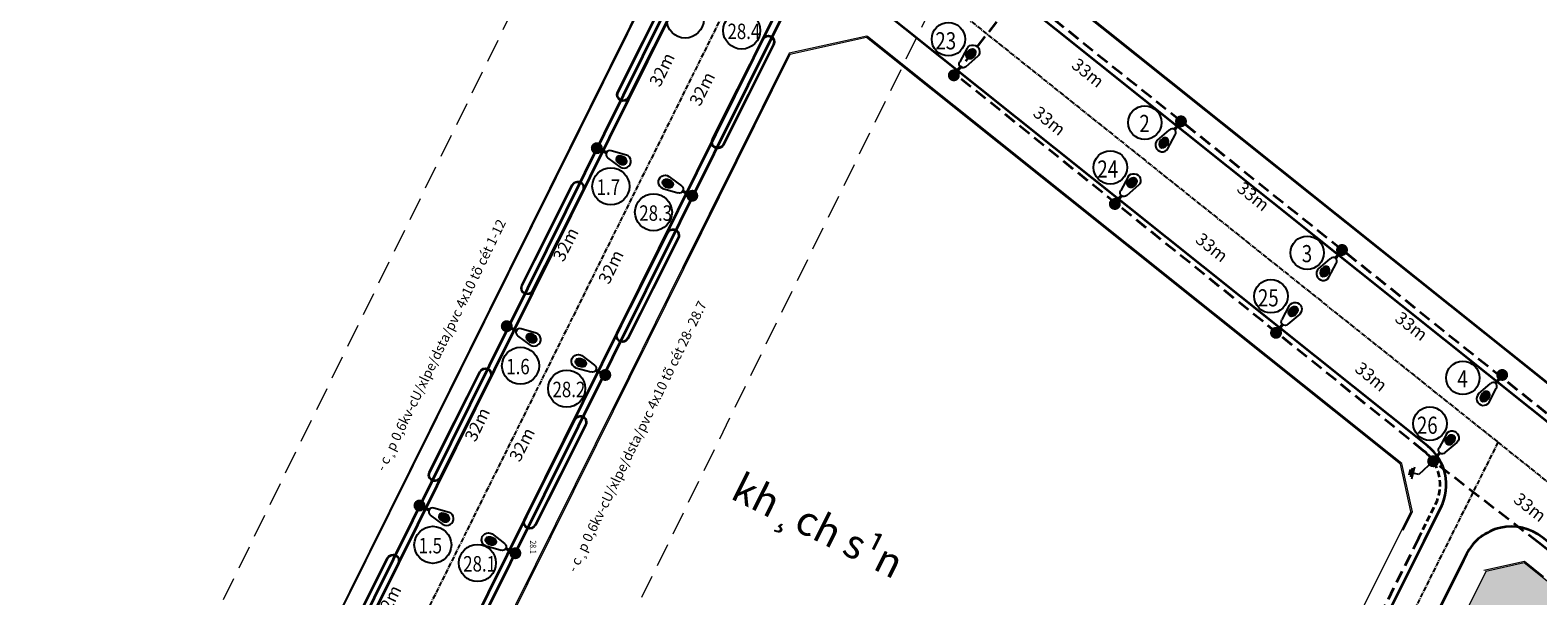
# Model space of a CAD drawing. Units: millimetres. Extents: x 77345 to 600137, y 1999629 to 2328185.
# Drawn here: x 594263 to 594504, y 2326464 to 2326555 of the extents above; entities that cross this region are included whole.
import ezdxf

# ---------------------------------------------------------------- set-up
doc = ezdxf.new("R2010")
doc.units = ezdxf.units.MM
doc.header["$PDSIZE"] = -0.7
for name, pattern in [('CENTER2', [1.125, 0.75, -0.125, 0.125, -0.125]), ('DASHED', [1.13, 0.75, -0.38]), ('HIDDEN', [0.375, 0.25, -0.125])]:
    doc.linetypes.add(name, pattern=pattern)
doc.layers.get('Defpoints').update_dxf_attribs({"lineweight": 0})
for name, color, linetype, lineweight in [('$text', 3, 'Continuous', 15), ('(KHUNG TEN)', 7, 'Continuous', 13), ('4', 4, 'DASHED', 13), ('AC-GT-BoGay', 130, 'FENCELINE2', 20), ('GT-Duong do', 3, 'Continuous', 18), ('GT-Long duong', 7, 'Continuous', 35)]:
    doc.layers.add(name, color=color, linetype=linetype, lineweight=lineweight)
for name, color, linetype in [('CD_day CS', 7, 'CS_LINE'), ('CD_Den Duong', 1, 'Continuous'), ('le duong', 5, 'Continuous'), ('RS_TimDuong', 240, 'CENTER2'), ('TRUNG-THE', 4, 'Continuous')]:
    doc.layers.add(name, color=color, linetype=linetype)
doc.styles.add('arial', font='arial.ttf', dxfattribs={"width": 0.8, "height": 2})
doc.styles.add('N2', font='VHAVAN_0.TTF', dxfattribs={"width": 0.8, "height": 150})
doc.styles.add('NEW', font='VHARIAL_0.TTF')
doc.styles.get("Standard").update_dxf_attribs({"font": 'RomanS'})
doc.linetypes.add('CS_LINE', pattern='A,0.5,-0.2,["CS",Standard,S=0.1,R=0,X=-0.1,Y=-0.05],-0.25', length=0.95)
doc.linetypes.add('FENCELINE2', pattern='A,0.25,-0.1,[132,ltypeshp.shx,S=0.1,R=0,X=-0.1,Y=0],-0.1,1', length=1.45)
doc.dimstyles.new('DENCS', dxfattribs={"dimtxt": 1, "dimasz": 1.5, "dimexe": 0, "dimexo": 0, "dimgap": 0.5, "dimtad": 1, "dimdec": 0, "dimzin": 0, "dimdsep": 46, "dimtxsty": 'arial', "dimcen": 0, "dimse1": 1, "dimse2": 1, "dimsd1": 1, "dimsd2": 1, "dimclrt": 2, "dimadec": 0, "dimazin": 0, "dimtfac": 1, "dimtdec": 0, "dimtofl": 0, "dimtmove": 1, "dimatfit": 3, "dimfxl": 0, "dimtolj": 1, "dimtzin": 0, "dimlwd": 0, "dimarcsym": 0})

# ---------------------------------------------------------------- blocks, each defined once
blk = doc.blocks.new('D2')
at = {"layer": 'CD_Den Duong', "ltscale": 4}
h = blk.add_hatch(color=256, dxfattribs=at)
edge = h.paths.add_edge_path()
edge.add_ellipse((0.01, 2.93), major_axis=(0.004, 0.599), ratio=0.712518, start_angle=0, end_angle=360, ccw=False)
h = blk.add_hatch(color=256, dxfattribs=at)
edge = h.paths.add_edge_path()
edge.add_ellipse((0.01, 0), major_axis=(-0.454, 0.454), ratio=1, start_angle=98.9529, end_angle=98.9529, ccw=False)
for p, q in [((-0.72, 3.15), (-0.4, 1.51)), ((0.72, 3.15), (0.41, 1.51)), ((-0.06, 1.14), (-0.06, 0.61)), ((0.07, 1.14), (0.07, 0.61))]:
    blk.add_line(p, q, dxfattribs=at)
for centre, radius, start, end in [((0, 3.23), 0.725, 353.7289, 186.2711), ((0, 1.54), 0.408, 184.6123, 355.3877)]:
    blk.add_arc(centre, radius, start, end, dxfattribs=at)
at = {"layer": 'CD_Den Duong', "ltscale": 4, "extrusion": (0, 0, -1)}
blk.add_ellipse((0.01, 2.93), major_axis=(0.004, 0.599), ratio=0.712518, start_param=-1.570796, end_param=4.712389, dxfattribs=at)
blk = doc.blocks.new('*D260')
at = {"layer": 'Defpoints', "color": 0, "linetype": 'ByBlock', "transparency": 16777216}
for p in [(594336.23, 2326473.15), (594340.49, 2326471.08), (594326.52, 2326442.34)]:
    blk.add_point(p, dxfattribs=at)
at = {"layer": 'CD_day CS', "color": 2, "linetype": 'ByBlock', "transparency": 16777216, "insert": (594327.88, 2326459.44), "char_height": 2, "attachment_point": 5, "rotation": 64.0833, "style": 'arial'}
blk.add_mtext('\\A1;32m', dxfattribs=at)
blk = doc.blocks.new('*D261')
at = {"layer": 'Defpoints', "color": 0, "linetype": 'ByBlock', "transparency": 16777216}
for p in [(594350.09, 2326502.02), (594354.88, 2326499.6), (594340.49, 2326471.08)]:
    blk.add_point(p, dxfattribs=at)
at = {"layer": 'CD_day CS', "color": 2, "linetype": 'ByBlock', "transparency": 16777216, "insert": (594341.54, 2326488.44), "char_height": 2, "attachment_point": 5, "rotation": 63.2214, "style": 'arial'}
blk.add_mtext('\\A1;32m', dxfattribs=at)
blk = doc.blocks.new('*D262')
at = {"layer": 'Defpoints', "color": 0, "linetype": 'ByBlock', "transparency": 16777216}
for p in [(594364.11, 2326530.59), (594368.81, 2326528.31), (594354.88, 2326499.6)]:
    blk.add_point(p, dxfattribs=at)
at = {"layer": 'CD_day CS', "color": 2, "linetype": 'ByBlock', "transparency": 16777216, "insert": (594355.77, 2326516.9), "char_height": 2, "attachment_point": 5, "rotation": 64.1243, "style": 'arial'}
blk.add_mtext('\\A1;32m', dxfattribs=at)
blk = doc.blocks.new('*D263')
at = {"layer": 'Defpoints', "color": 0, "linetype": 'ByBlock', "transparency": 16777216}
for p in [(594378.92, 2326559.04), (594383.14, 2326556.92), (594368.78, 2326528.33)]:
    blk.add_point(p, dxfattribs=at)
at = {"layer": 'CD_day CS', "color": 2, "linetype": 'ByBlock', "transparency": 16777216, "insert": (594370.38, 2326545.42), "char_height": 2, "attachment_point": 5, "rotation": 63.3317, "style": 'arial'}
blk.add_mtext('\\A1;32m', dxfattribs=at)
blk = doc.blocks.new('*D270')
at = {"layer": 'Defpoints', "color": 0, "linetype": 'ByBlock', "transparency": 16777216}
for p in [(594367.67, 2326564.51), (594353.49, 2326535.82), (594358.23, 2326533.48)]:
    blk.add_point(p, dxfattribs=at)
at = {"layer": 'CD_day CS', "color": 2, "linetype": 'ByBlock', "transparency": 16777216, "insert": (594363.95, 2326548.5), "char_height": 2, "attachment_point": 5, "rotation": 63.7091, "style": 'arial'}
blk.add_mtext('\\A1;32m', dxfattribs=at)
blk = doc.blocks.new('*D271')
at = {"layer": 'Defpoints', "color": 0, "linetype": 'ByBlock', "transparency": 16777216}
for p in [(594353.49, 2326535.82), (594339.11, 2326507.41), (594341.35, 2326506.28)]:
    blk.add_point(p, dxfattribs=at)
at = {"layer": 'CD_day CS', "color": 2, "linetype": 'ByBlock', "transparency": 16777216, "insert": (594348.54, 2326520.5), "char_height": 2, "attachment_point": 5, "rotation": 63.1418, "style": 'arial'}
blk.add_mtext('\\A1;32m', dxfattribs=at)
blk = doc.blocks.new('*D272')
at = {"layer": 'Defpoints', "color": 0, "linetype": 'ByBlock', "transparency": 16777216}
for p in [(594339.11, 2326507.41), (594325.14, 2326478.68), (594327.24, 2326477.66)]:
    blk.add_point(p, dxfattribs=at)
at = {"layer": 'CD_day CS', "color": 2, "linetype": 'ByBlock', "transparency": 16777216, "insert": (594334.39, 2326491.65), "char_height": 2, "attachment_point": 5, "rotation": 64.0676, "style": 'arial'}
blk.add_mtext('\\A1;32m', dxfattribs=at)
blk = doc.blocks.new('*D273')
at = {"layer": 'Defpoints', "color": 0, "linetype": 'ByBlock', "transparency": 16777216}
for p in [(594325.14, 2326478.68), (594310.99, 2326450.04), (594313.14, 2326448.98)]:
    blk.add_point(p, dxfattribs=at)
at = {"layer": 'CD_day CS', "color": 2, "linetype": 'ByBlock', "transparency": 16777216, "insert": (594320.18, 2326463.2), "char_height": 2, "attachment_point": 5, "rotation": 63.7091, "style": 'arial'}
blk.add_mtext('\\A1;32m', dxfattribs=at)
blk = doc.blocks.new('*D276')
at = {"layer": 'Defpoints', "color": 0, "linetype": 'ByBlock', "transparency": 16777216}
for p in [(594383.04, 2326556.98), (594413.6, 2326556.15), (594410.68, 2326547.57)]:
    blk.add_point(p, dxfattribs=at)
at = {"layer": 'CD_day CS', "color": 2, "linetype": 'ByBlock', "transparency": 16777216, "insert": (594400.27, 2326562.3), "char_height": 2, "attachment_point": 5, "rotation": 341.1891, "style": 'arial'}
blk.add_mtext('\\A1;33m', dxfattribs=at)
blk = doc.blocks.new('*D277')
at = {"layer": 'Defpoints', "color": 0, "linetype": 'ByBlock', "transparency": 16777216}
for p in [(594410.68, 2326547.57), (594437.91, 2326528.78), (594436.45, 2326526.96)]:
    blk.add_point(p, dxfattribs=at)
at = {"layer": 'CD_day CS', "color": 2, "linetype": 'ByBlock', "transparency": 16777216, "insert": (594425.97, 2326540.28), "char_height": 2, "attachment_point": 5, "rotation": 321.3542, "style": 'arial'}
blk.add_mtext('\\A1;33m', dxfattribs=at)
blk = doc.blocks.new('*D278')
at = {"layer": 'Defpoints', "color": 0, "linetype": 'ByBlock', "transparency": 16777216}
for p in [(594436.45, 2326526.96), (594463.89, 2326508.55), (594462.17, 2326506.41)]:
    blk.add_point(p, dxfattribs=at)
at = {"layer": 'CD_day CS', "color": 2, "linetype": 'ByBlock', "transparency": 16777216, "insert": (594451.97, 2326520.02), "char_height": 2, "attachment_point": 5, "rotation": 321.3741, "style": 'arial'}
blk.add_mtext('\\A1;33m', dxfattribs=at)
blk = doc.blocks.new('*D279')
at = {"layer": 'Defpoints', "color": 0, "linetype": 'ByBlock', "transparency": 16777216}
for p in [(594462.22, 2326506.35), (594489.09, 2326487.83), (594487.39, 2326485.75)]:
    blk.add_point(p, dxfattribs=at)
at = {"layer": 'CD_day CS', "color": 2, "linetype": 'ByBlock', "transparency": 16777216, "insert": (594477.47, 2326499.31), "char_height": 2, "attachment_point": 5, "rotation": 320.7014, "style": 'arial'}
blk.add_mtext('\\A1;33m', dxfattribs=at)
blk = doc.blocks.new('*D280')
at = {"layer": 'Defpoints', "color": 0, "linetype": 'ByBlock', "transparency": 16777216}
for p in [(594487.39, 2326485.75), (594515.14, 2326466.89), (594513.77, 2326465.14)]:
    blk.add_point(p, dxfattribs=at)
at = {"layer": 'CD_day CS', "color": 2, "linetype": 'ByBlock', "transparency": 16777216, "insert": (594502.89, 2326478.4), "char_height": 2, "attachment_point": 5, "rotation": 321.9885, "style": 'arial'}
blk.add_mtext('\\A1;33m', dxfattribs=at)
blk = doc.blocks.new('*D299')
at = {"layer": 'Defpoints', "color": 0, "linetype": 'ByBlock', "transparency": 16777216}
for p in [(594421.26, 2326560.81), (594447.04, 2326540.2), (594444.06, 2326536.49)]:
    blk.add_point(p, dxfattribs=at)
at = {"layer": 'CD_day CS', "color": 2, "linetype": 'ByBlock', "transparency": 16777216, "insert": (594432.13, 2326547.98), "char_height": 2, "attachment_point": 5, "rotation": 321.3581, "style": 'arial'}
blk.add_mtext('\\A1;33m', dxfattribs=at)
blk = doc.blocks.new('*D300')
at = {"layer": 'Defpoints', "color": 0, "linetype": 'ByBlock', "transparency": 16777216}
for p in [(594447.04, 2326540.2), (594472.85, 2326519.55), (594470.56, 2326516.68)]:
    blk.add_point(p, dxfattribs=at)
at = {"layer": 'CD_day CS', "color": 2, "linetype": 'ByBlock', "transparency": 16777216, "insert": (594458.6, 2326528.19), "char_height": 2, "attachment_point": 5, "rotation": 321.3383, "style": 'arial'}
blk.add_mtext('\\A1;33m', dxfattribs=at)
blk = doc.blocks.new('*D301')
at = {"layer": 'Defpoints', "color": 0, "linetype": 'ByBlock', "transparency": 16777216}
for p in [(594472.81, 2326519.6), (594498.45, 2326499.58), (594495.8, 2326496.19)]:
    blk.add_point(p, dxfattribs=at)
at = {"layer": 'CD_day CS', "color": 2, "linetype": 'ByBlock', "transparency": 16777216, "insert": (594483.92, 2326507.4), "char_height": 2, "attachment_point": 5, "rotation": 322.011, "style": 'arial'}
blk.add_mtext('\\A1;33m', dxfattribs=at)
blk = doc.blocks.new('*D302')
at = {"layer": 'Defpoints', "color": 0, "linetype": 'ByBlock', "transparency": 16777216}
for p in [(594498.45, 2326499.58), (594524.36, 2326478.38), (594522.05, 2326475.56)]:
    blk.add_point(p, dxfattribs=at)
at = {"layer": 'CD_day CS', "color": 2, "linetype": 'ByBlock', "transparency": 16777216, "insert": (594510.06, 2326487.33), "char_height": 2, "attachment_point": 5, "rotation": 320.7239, "style": 'arial'}
blk.add_mtext('\\A1;33m', dxfattribs=at)
blk = doc.blocks.new('TIEPDIA')
at = {"layer": 'TRUNG-THE', "color": 2}
for p, q in [((0, 0), (2.54, -1.79)), ((2.54, -1.79), (2.54, -2.74))]:
    blk.add_line(p, q, dxfattribs=at)
at = {"layer": 'TRUNG-THE', "color": 1}
for p, q in [((1.54, -2.74), (3.55, -2.74)), ((1.82, -3.02), (3.27, -3.02)), ((2.09, -3.31), (2.99, -3.31))]:
    blk.add_line(p, q, dxfattribs=at)

msp = doc.modelspace()

# ---------------------------------------------------------------- hatches: boundary and pattern name
at = {"layer": 'CD_day CS', "linetype": 'ByBlock'}
h = msp.add_hatch(dxfattribs=at)
h.set_pattern_fill('ACAD_ISO07W100', color=256, style=0)
h.paths.add_polyline_path([(594640.7417, 2326351.3666), (594567.3184, 2326410.3479), (594558.5694, 2326414.0222), (594550.5525, 2326415.1735), (594543.04, 2326414.5416), (594534.4801, 2326411.6666), (594528.7347, 2326408.1228), (594523.104, 2326402.7355), (594518.8793, 2326396.0574), (594516.836, 2326391.0053), (594515.1066, 2326381.6475), (594515.4684, 2326374.0676), (594517.9988, 2326365.1102), (594522.7201, 2326357.0008), (594529.1165, 2326350.4917), (594532.1005, 2326348.492), (594550.4716, 2326339.2072), (594560.4609, 2326337.632), (594567.3629, 2326338.3742), (594575.7826, 2326341.4754), (594582.3784, 2326344.9623), (594591.0492, 2326346.8904), (594599.6441, 2326346.2095), (594605.9762, 2326343.9706), (594612.833, 2326339.332), (594617.3003, 2326334.2397), (594619.7461, 2326329.9849), (594622.0237, 2326322.9354), (594622.3187, 2326313.8947), (594619.4556, 2326304.3426), (594736.7248, 2326243.9089), (594740.0265, 2326247.0973), (594744.4583, 2326247.3206), (594747.5189, 2326245.2562), (594748.8786, 2326242.2828), (594747.9206, 2326237.6598), (594779.3897, 2326219.4231), (594786.6487, 2326217.9882), (594792.5502, 2326218.9239), (594799.1312, 2326222.6382), (594795.6728, 2326226.2073), (594795.0013, 2326229.2935), (594797.0418, 2326234.407), (594800.1983, 2326236.3781), (594805.7277, 2326237.0673), (594802.8457, 2326243.8996), (594799.9733, 2326250.7224), (594772.6402, 2326265.8807), (594718.3753, 2326297.4422), (594711.8845, 2326293.6466), (594704.902, 2326290.8567), (594695.5862, 2326288.8602), (594682.9533, 2326288.9707), (594665.0217, 2326295.249), (594657.3489, 2326300.5731), (594645.3651, 2326314.8523), (594640.2324, 2326330.1213), (594639.2701, 2326336.5214)], flags=16)
edge = h.paths.add_edge_path()
edge.add_line((594495.8122, 2326468.1189), (594450.8273, 2326378.0591))
edge.add_line((594450.8273, 2326378.0591), (594453.066, 2326371.3518))
edge.add_line((594453.066, 2326371.3518), (594846.7219, 2326174.7238))
edge.add_line((594846.7219, 2326174.7238), (594853.4292, 2326176.9626))
edge.add_line((594853.4292, 2326176.9626), (594875.356, 2326220.86))
edge.add_line((594875.356, 2326220.86), (594872.9366, 2326227.1616))
edge.add_line((594872.9366, 2326227.1616), (594872.917, 2326227.1693))
edge.add_arc((595230.0262, 2327128.0277), 969.0577, 231.72997, 248.3761342, ccw=False)
edge.add_line((594629.8224, 2326367.22), (594501.9475, 2326469.4686))
edge.add_line((594501.9475, 2326469.4686), (594495.8122, 2326468.1189))

# ---------------------------------------------------------------- linework, layer by layer
at = {"layer": '4', "ltscale": 5}
msp.add_lwpolyline([(594394.9036, 2326669.8414), (594229.7256, 2326333.1795), (594283.5915, 2326306.7511), (594448.7695, 2326643.4129)], close=True, dxfattribs=at)
at = {"layer": 'AC-GT-BoGay', "ltscale": 0.05}
msp.add_line((594482.5888, 2326474.7212), (594484.0606, 2326477.6678), dxfattribs=at)
for points in [[(594412.1624, 2326572.9884), (594495.6508, 2326506.2312, 0.01017401)], [(594495.6508, 2326506.2312), (594520.4104, 2326486.4334, 0.01017401)]]:
    msp.add_lwpolyline(points, format="xyb", dxfattribs=at)
for points in [[(594362.2019, 2326561.9357), (594308.9387, 2326454.4303)], [(594396.8245, 2326553.8065), (594396.7423, 2326553.8723), (594384.2871, 2326551.1112), (594384.2403, 2326551.0169)], [(594480.3129, 2326487.0493), (594396.8245, 2326553.8065)], [(594384.2403, 2326551.0169), (594367.2537, 2326516.7313), (594358.5973, 2326499.2593)], [(594358.5973, 2326499.2593), (594353.2699, 2326488.5067)], [(594353.2699, 2326488.5067), (594330.9772, 2326443.5115)], [(594484.0606, 2326477.6678), (594482.3564, 2326485.4154), (594480.3129, 2326487.0493)], [(594505.0726, 2326467.2515), (594502.0029, 2326469.7061), (594495.4952, 2326468.2744)], [(594495.6584, 2326468.3103), (594495.6115, 2326468.2164)]]:
    msp.add_lwpolyline(points, dxfattribs=at)
at = {"layer": 'CD_day CS'}
for p, q in [((594410.6775, 2326547.5695), (594411.302, 2326548.3506)), ((594447.0368, 2326540.2034), (594446.4124, 2326539.4223)), ((594436.4498, 2326526.962), (594437.0743, 2326527.743)), ((594472.8106, 2326519.5977), (594472.1861, 2326518.8166)), ((594462.2221, 2326506.3545), (594462.8466, 2326507.1355)), ((594498.4453, 2326499.5775), (594497.8209, 2326498.7965)), ((594487.3926, 2326485.7537), (594488.0171, 2326486.5347))]:
    msp.add_line(p, q, dxfattribs=at)
at = {"layer": 'CD_day CS', "linetype": 'ByBlock'}
for centre, radius in [((594367.6622, 2326556.5155), 2.9663), ((594376.7109, 2326554.7518), 2.9663), ((594409.7981, 2326553.3678), 2.6807), ((594441.2325, 2326540.0022), 2.6807), ((594435.7176, 2326532.8275), 2.6807), ((594355.7655, 2326529.8), 2.9663), ((594362.592, 2326525.6465), 2.9663), ((594467.2324, 2326519.1564), 2.6807), ((594461.4223, 2326512.192), 2.6807), ((594341.3053, 2326501.0609), 2.9663), ((594348.7013, 2326497.3949), 2.9663), ((594492.1414, 2326499.1143), 2.6807), ((594486.8719, 2326491.7906), 2.6807), ((594327.2689, 2326472.3779), 2.9663), ((594334.4137, 2326469.4679), 2.9663)]:
    msp.add_circle(centre, radius, dxfattribs=at)
at = {"layer": 'GT-Duong do'}
for p, q in [((594396.6871, 2326553.6347), (594384.4375, 2326550.9192)), ((594482.1582, 2326485.2921), (594396.6871, 2326553.6347))]:
    msp.add_line(p, q, dxfattribs=at)
at = {"layer": 'GT-Duong do', "ltscale": 0.1}
for p, q in [((594367.4508, 2326516.6336), (594384.4375, 2326550.9192)), ((594367.4508, 2326516.6336), (594358.7944, 2326499.1617)), ((594353.467, 2326488.409), (594331.1743, 2326443.4138))]:
    msp.add_line(p, q, dxfattribs=at)
at = {"layer": 'GT-Duong do'}
msp.add_lwpolyline([(594239.5257, 2326337.3243), (594038.43, 2326436.2857), (594034.4206, 2326448.2143), (594197.7305, 2326777.836), (594255.1275, 2326792.2856), (594283.1733, 2326772.3742), (594322.6703, 2326741.7159), (594400.6273, 2326679.0836), (594406.6863, 2326674.2157), (594410.0545, 2326658.9373), (594252.9707, 2326341.882)], close=True, dxfattribs=at)
for points in [[(594408.0461, 2326576.5614), (594645.435, 2326386.7456, 0.01017401), (594674.5783, 2326364.3994, 0.00615429), (594674.7784, 2326364.256), (594688.5914, 2326366.5755), (594718.8325, 2326410.3535), (594715.8508, 2326427.1492), (594712.9573, 2326429.1927), (594673.4882, 2326459.888), (594634.4963, 2326491.1876), (594595.5183, 2326522.5033), (594558.4735, 2326552.2667), (594523.1045, 2326580.6828), (594478.5833, 2326616.4523), (594442.262, 2326645.6335), (594430.0269, 2326642.9361), (594404.6754, 2326591.767), (594408.0461, 2326576.5614)], [(594483.829, 2326477.6966), (594437.4082, 2326384.7619, -0.41421169)], [(594853.4292, 2326176.9626), (594875.356, 2326220.86), (594872.9366, 2326227.1616), (594872.917, 2326227.1693, -0.07276059), (594629.8224, 2326367.22), (594501.9475, 2326469.4686), (594495.8122, 2326468.1189)], [(594495.8122, 2326468.1189), (594450.8273, 2326378.0591, 0.41421544)]]:
    msp.add_lwpolyline(points, format="xyb", dxfattribs=at)
for points in [[(594483.829, 2326477.6966), (594482.1582, 2326485.2921), (594396.6871, 2326553.6347), (594384.4375, 2326550.9192), (594367.4508, 2326516.6336), (594358.7944, 2326499.1617), (594353.467, 2326488.409), (594331.1743, 2326443.4138)], [(594353.467, 2326488.409), (594331.1743, 2326443.4138), (594335.6809, 2326429.9847), (594430.7008, 2326382.5231), (594437.4081, 2326384.7619)]]:
    msp.add_lwpolyline(points, dxfattribs=at)
at = {"layer": 'GT-Long duong', "color": 2, "linetype": 'HIDDEN', "ltscale": 8}
for p, q in [((594400.8839, 2326577.1669), (594642.937, 2326383.6215)), ((594421.2631, 2326560.8092), (594410.677, 2326547.5699)), ((594485.8687, 2326487.4467), (594411.0241, 2326547.6526))]:
    msp.add_line(p, q, dxfattribs=at)
at = {"layer": 'GT-Long duong', "color": 7, "ltscale": 0.1}
msp.add_line((594400.2594, 2326576.3858), (594642.3125, 2326382.8405), dxfattribs=at)
at = {"layer": 'GT-Long duong'}
for p, q in [((594486.4932, 2326488.2278), (594396.8469, 2326559.9088)), ((594381.6414, 2326556.5382), (594326.6797, 2326445.6045)), ((594485.9704, 2326473.0321), (594488.654, 2326478.4047))]:
    msp.add_line(p, q, dxfattribs=at)
at = {"layer": 'GT-Long duong', "color": 1, "linetype": 'ByBlock', "ltscale": 5}
msp.add_line((594383.1403, 2326556.9183), (594327.5757, 2326445.1606), dxfattribs=at)
at = {"layer": 'GT-Long duong', "color": 2, "linetype": 'HIDDEN', "ltscale": 4}
msp.add_line((594485.0758, 2326473.4789), (594487.7594, 2326478.8516), dxfattribs=at)
at = {"layer": 'GT-Long duong', "color": 7, "ltscale": 0.1}
msp.add_lwpolyline([(594257.4228, 2326339.6053), (594416.8032, 2326661.2961, 0.35139097), (594412.7843, 2326679.627), (594365.6432, 2326717.6813), (594365.6432, 2326717.6813), (594362.7332, 2326720.0323), (594361.9992, 2326720.6049), (594351.7528, 2326728.7615), (594344.3043, 2326734.6908), (594331.5902, 2326744.8118), (594330.8483, 2326745.3897), (594326.6274, 2326748.5905), (594319.2561, 2326752.226), (594306.5963, 2326762.0563), (594301.3647, 2326768.2504), (594300.6953, 2326768.8061), (594298.271, 2326770.6636), (594289.2846, 2326777.5492), (594276.1939, 2326787.1035), (594264.9935, 2326795.1899)], format="xyb", dxfattribs=at)
at = {"layer": 'GT-Long duong', "color": 1, "linetype": 'ByBlock', "ltscale": 5}
msp.add_lwpolyline([(594256.5267, 2326340.0493), (594413.0336, 2326655.94)], dxfattribs=at)
at = {"layer": 'GT-Long duong', "color": 2, "linetype": 'HIDDEN', "ltscale": 8}
msp.add_lwpolyline([(594871.3427, 2326232.0793, -0.07517382), (594632.3204, 2326370.3441), (594504.2406, 2326472.7566), (594504.2406, 2326472.7566), (594487.3926, 2326485.7537)], format="xyb", dxfattribs=at)
at = {"layer": 'GT-Long duong'}
for points in [[(594485.9704, 2326473.0321), (594440.9852, 2326382.9717)], [(594492.2326, 2326469.9041), (594447.2451, 2326379.8389)]]:
    msp.add_lwpolyline(points, dxfattribs=at)
at = {"layer": 'GT-Long duong', "color": 2, "linetype": 'HIDDEN', "ltscale": 8}
msp.add_lwpolyline([(594485.0758, 2326473.4789), (594447.871, 2326398.9292)], dxfattribs=at)
at = {"layer": 'GT-Long duong'}
msp.add_lwpolyline([(594871.7083, 2326233.0101, -0.07517382), (594632.9449, 2326371.1251), (594504.8651, 2326473.5376, 0.47753081), (594492.7122, 2326470.8643), (594492.2326, 2326469.9041, 0.41421544)], format="xyb", dxfattribs=at)
for radius, start in [(8, 333.457853), (7, 32.626519)]:
    msp.add_arc((594481.4972, 2326481.9796), radius, start, 51.354216, dxfattribs=at)
at = {"layer": 'GT-Long duong', "color": 2, "linetype": 'HIDDEN', "ltscale": 4}
msp.add_arc((594481.4972, 2326481.9796), 7, 333.457853, 51.354216, dxfattribs=at)
at = {"layer": 'le duong'}
for points in [[(594360.8814, 2326552.9462), (594364.9148, 2326560.9917, -1), (594366.7028, 2326560.0954), (594362.6693, 2326552.0498), (594358.6358, 2326544.0043, -1), (594356.8479, 2326544.9006)], [(594360.9708, 2326552.9013), (594365.0042, 2326560.9469, -1), (594366.6134, 2326560.1402), (594362.5799, 2326552.0946), (594358.5464, 2326544.0491, -1), (594356.9373, 2326544.8558)], [(594376.0325, 2326545.3502), (594380.0659, 2326553.3958, -1), (594381.8539, 2326552.4994), (594377.8204, 2326544.4539), (594373.7869, 2326536.4083, -1), (594371.999, 2326537.3046)], [(594376.1219, 2326545.3054), (594380.1553, 2326553.3509, -1), (594381.7645, 2326552.5442), (594377.731, 2326544.4987), (594373.6975, 2326536.4531, -1), (594372.0884, 2326537.2598)], [(594345.5285, 2326521.9961), (594349.5619, 2326530.0417, -1), (594351.3498, 2326529.1453), (594347.3164, 2326521.0998), (594343.2829, 2326513.0542, -1), (594341.495, 2326513.9505)], [(594345.6179, 2326521.9513), (594349.6513, 2326529.9969, -1), (594351.2604, 2326529.1902), (594347.227, 2326521.1446), (594343.1935, 2326513.099, -1), (594341.5844, 2326513.9057)], [(594360.77, 2326514.3544), (594364.8034, 2326522.4, -1), (594366.5913, 2326521.5036), (594362.5579, 2326513.4581), (594358.5244, 2326505.4125, -1), (594356.7365, 2326506.3088)], [(594360.8594, 2326514.3096), (594364.8928, 2326522.3552, -1), (594366.5019, 2326521.5485), (594362.4685, 2326513.5029), (594358.435, 2326505.4573, -1), (594356.8259, 2326506.264)], [(594330.739, 2326492.0669), (594334.7725, 2326500.1125, -1), (594336.5604, 2326499.2161), (594332.5269, 2326491.1706), (594328.4934, 2326483.125, -1), (594326.7055, 2326484.0213)], [(594330.8284, 2326492.0221), (594334.8619, 2326500.0676, -1), (594336.471, 2326499.2609), (594332.4375, 2326491.2154), (594328.404, 2326483.1698, -1), (594326.7949, 2326483.9765)], [(594345.9489, 2326484.4494), (594349.9824, 2326492.495, -1), (594351.7703, 2326491.5987), (594347.7368, 2326483.5531), (594343.7034, 2326475.5075, -1), (594341.9154, 2326476.4039)], [(594346.0383, 2326484.4046), (594350.0718, 2326492.4502, -1), (594351.6809, 2326491.6435), (594347.6474, 2326483.5979), (594343.614, 2326475.5524, -1), (594342.0048, 2326476.3591)], [(594315.9684, 2326462.23), (594320.0019, 2326470.2756, -1), (594321.7898, 2326469.3793), (594317.7563, 2326461.3337), (594313.7228, 2326453.2881, -1), (594311.9349, 2326454.1845)], [(594316.0578, 2326462.1852), (594320.0913, 2326470.2308, -1), (594321.7004, 2326469.4241), (594317.6669, 2326461.3785), (594313.6334, 2326453.333, -1), (594312.0243, 2326454.1397)]]:
    msp.add_lwpolyline(points, format="xyb", close=True, dxfattribs=at)
at = {"layer": 'RS_TimDuong', "color": 8}
for points in [[(594424.4739, 2326659.8908), (594384.5532, 2326579.3086), (594309.9974, 2326428.8113), (594254.1765, 2326316.1534)], [(594497.7585, 2326488.7962), (594466.1156, 2326425.4418), (594436.2936, 2326365.7328)]]:
    msp.add_lwpolyline(points, dxfattribs=at)
msp.add_lwpolyline([(594384.5532, 2326579.3086), (594497.7585, 2326488.7962), (594637.6242, 2326376.9677, 0.08278069), (594900.3525, 2326230.2577), (595031.4216, 2326183.2894)], format="xyb", dxfattribs=at)

# ---------------------------------------------------------------- block references
at = {"layer": 'CD_Den Duong', "yscale": 1.5, "zscale": 1.5}
for p, xscale, rotation in [((594410.6775, 2326547.5695), -1.499999999989762, 321.3740605538408), ((594447.0368, 2326540.2034), 1.499999999994158, 141.3382956778922), ((594353.5248, 2326535.9187), 1.499999999898998, 243.9150221271273), ((594368.8097, 2326528.3065), -1.499999999995263, 63.37406055990475), ((594436.4498, 2326526.962), -1.499999999989762, 321.3740605538408), ((594472.8106, 2326519.5977), 1.499999999994158, 141.3382956778922), ((594462.2462, 2326506.3279), -1.499999999989762, 321.3740605538408), ((594339.1111, 2326507.4137), 1.499999999898998, 243.9150221271273), ((594354.885, 2326499.5988), -1.499999999995263, 63.37406055990475), ((594498.4453, 2326499.5775), 1.499999999994158, 141.3382956778922), ((594487.3926, 2326485.7537), -1.499999999989762, 321.3740605538408), ((594325.1396, 2326478.682), 1.499999999898998, 243.9150221271273), ((594340.4881, 2326471.0411), -1.499999999995263, 63.37406055990475)]:
    msp.add_blockref('D2', p, dxfattribs=dict(at, xscale=xscale, rotation=rotation))
at = {"layer": 'CD_Den Duong', "rotation": 257.4889518210412}
msp.add_blockref('TIEPDIA', (594487.3926, 2326485.7537), dxfattribs=at)

# ---------------------------------------------------------------- texts
at = {"layer": '$text', "linetype": 'Continuous', "ltscale": 60, "style": 'NEW'}
for s, height, rotation, p in [('- c¸p 0,6kv-cU/xlpe/dsta/pvc 4x10 tõ cét 1-12', 1.56285, 64, (594319.5184, 2326484.0152)), ('- c¸p 0,6kv-cU/xlpe/dsta/pvc 4x10 tõ cét 28- 28.7', 1.56285, 64, (594350.1541, 2326467.8372)), ('kh¸ch s¹n', 4.68855, 333.610661, (594374.7071, 2326479.8989))]:
    msp.add_text(s, height=height, rotation=rotation, dxfattribs=at).set_placement(p)
at = {"layer": '(KHUNG TEN)', "color": 2, "linetype": 'Continuous', "style": 'N2', "width": 0.8}
for s, height, p in [('28.4', 2.47014, (594374.4387, 2326553.3858)), ('23', 2.7446, (594407.712, 2326551.7409)), ('2', 2.7446, (594440.3616, 2326538.4967)), ('24', 2.7446, (594433.6314, 2326531.2006)), ('1.7', 2.47014, (594353.4934, 2326528.4341)), ('28.3', 2.47014, (594360.3198, 2326524.2806)), ('3', 2.7446, (594466.3616, 2326517.6508)), ('25', 2.7446, (594459.3361, 2326510.5651)), ('1.6', 2.47014, (594339.0332, 2326499.695)), ('4', 2.7446, (594491.2705, 2326497.6087)), ('28.2', 2.47014, (594346.4291, 2326496.0289)), ('26', 2.7446, (594484.7858, 2326490.1637)), ('1.5', 2.47014, (594324.9967, 2326471.012)), ('28.1', 2.47014, (594332.1415, 2326468.102))]:
    msp.add_text(s, height=height, dxfattribs=at).set_placement(p)
at = {"layer": '(KHUNG TEN)', "linetype": 'Continuous', "style": 'N2', "width": 0.8}
msp.add_text('28.1', height=1.01022, rotation=270, dxfattribs=at).set_placement((594342.8115, 2326473.0849))

# ---------------------------------------------------------------- dimensions: what is measured, and where the dimension line sits
at = {"layer": 'CD_day CS', "linetype": 'ByBlock'}
for p1, p2, distance, picture, middle in [((594367.6679, 2326564.5054), (594353.494, 2326535.8154), 5.277, '*D270', (594363.9477, 2326548.4971)), ((594421.2631, 2326560.8092), (594447.0368, 2326540.2034), -4.7599, '*D299', (594432.1279, 2326547.9771)), ((594368.7814, 2326528.3294), (594383.1403, 2326556.9183), 4.7189, '*D263', (594370.384, 2326545.4249)), ((594410.6775, 2326547.5695), (594436.4498, 2326526.962), 2.3315, '*D277', (594425.9701, 2326540.2753)), ((594447.0368, 2326540.2034), (594472.8533, 2326519.5488), -3.6762, '*D300', (594458.5992, 2326528.1939)), ((594354.885, 2326499.5988), (594368.8097, 2326528.3065), 5.2286, '*D262', (594355.7737, 2326516.8987)), ((594436.4498, 2326526.962), (594462.1739, 2326506.4077), 2.7411, '*D278', (594451.9729, 2326520.0152)), ((594472.8106, 2326519.5977), (594498.4453, 2326499.5775), -4.3006, '*D301', (594483.9176, 2326507.3975)), ((594462.2221, 2326506.3545), (594487.3926, 2326485.7537), 2.6871, '*D279', (594477.4732, 2326499.3112)), ((594340.4907, 2326471.0765), (594354.885, 2326499.5988), 5.368, '*D261', (594341.5369, 2326488.4418)), ((594498.4453, 2326499.5775), (594524.3618, 2326478.3832), -3.6508, '*D302', (594510.0558, 2326487.3323)), ((594487.3926, 2326485.7537), (594513.7705, 2326465.1365), 2.2251, '*D280', (594502.889, 2326478.3972)), ((594326.525, 2326442.3366), (594340.4907, 2326471.0765), 4.7375, '*D260', (594327.8781, 2326459.4423))]:
    dim = msp.add_aligned_dim(p1=p1, p2=p2, distance=distance, dimstyle='DENCS', override={"dimpost": 'm'}, dxfattribs=at)
    dim.commit()
    dim.dimension.update_dxf_attribs({"geometry": picture, "text_midpoint": middle})
dim = msp.add_aligned_dim(p1=(594383.0426, 2326556.9831), p2=(594410.6775, 2326547.5695), distance=9.0656, text='33m', dimstyle='DENCS', override={"dimpost": 'm'}, dxfattribs=at)
dim.commit()
dim.dimension.update_dxf_attribs({"geometry": '*D276', "text_midpoint": (594400.2739, 2326562.2983)})
for base, p1, p2, angle, picture, middle in [((594341.3453, 2326506.2823), (594353.494, 2326535.8154), (594339.1111, 2326507.4137), 243.141774, '*D271', (594349.8998, 2326519.8166)), ((594327.2379, 2326477.6616), (594339.1111, 2326507.4137), (594325.1396, 2326478.682), 244.067635, '*D272', (594335.7598, 2326490.9892)), ((594313.1416, 2326448.9753), (594325.1396, 2326478.682), (594310.9889, 2326450.0388), 243.709076, '*D273', (594321.5412, 2326462.5249))]:
    dim = msp.add_linear_dim(base=base, p1=p1, p2=p2, angle=angle, dimstyle='DENCS', override={"dimpost": 'm'}, dxfattribs=at)
    dim.commit()
    dim.dimension.update_dxf_attribs({"geometry": picture, "text_midpoint": middle, "dimtype": 161})

doc.saveas('drawing.dxf')
